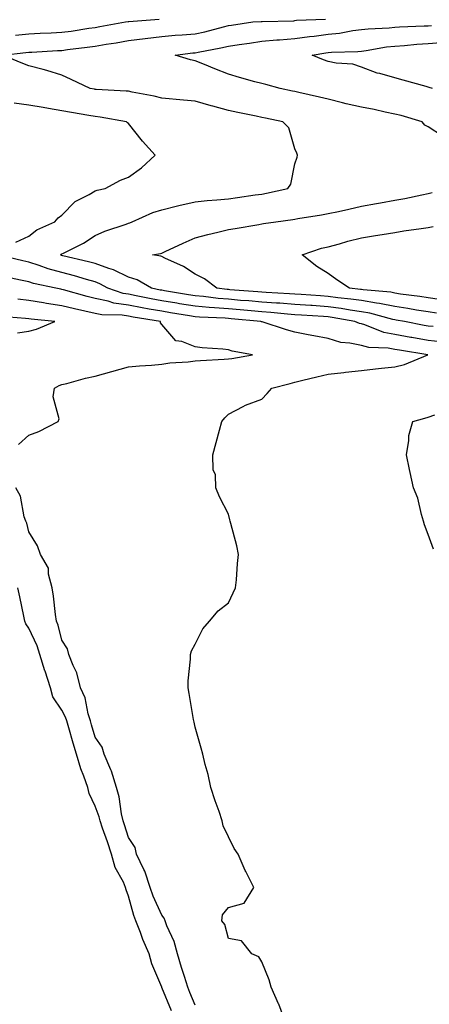
# Model space of a CAD drawing. Units: inches. Extents: x 913043 to 915683, y 7363898 to 7366538.
# Drawn here: x 913835 to 913958, y 7364177 to 7364473 of the extents above; entities that cross this region are included whole.
import ezdxf

# ---------------------------------------------------------------- set-up
doc = ezdxf.new("R2010")
doc.units = ezdxf.units.IN
doc.header["$MEASUREMENT"] = 0
doc.layers.add('Contour_91307363', color=7, linetype='Continuous', true_color=0xf629e6)

msp = doc.modelspace()

# ---------------------------------------------------------------- linework, layer by layer
at = {"layer": 'Contour_91307363'}
for points in [[(913959.56, 7364380.4, 3385), (913958.05, 7364380.58, 3385), (913956.91, 7364380.78, 3385), (913950.93, 7364381.92, 3385), (913948.48, 7364382.35, 3385), (913948.05, 7364382.42, 3385), (913947.42, 7364382.55, 3385), (913940.58, 7364384.45, 3385), (913938.05, 7364384.88, 3385), (913934.59, 7364385.38, 3385), (913931.98, 7364385.85, 3385), (913928.05, 7364386.37, 3385), (913923.26, 7364386.71, 3385), (913922.86, 7364386.73, 3385), (913918.05, 7364387.07, 3385), (913913.54, 7364387.41, 3385), (913912.51, 7364387.45, 3385), (913908.05, 7364387.77, 3385), (913904.23, 7364388.1, 3385), (913901.67, 7364388.29, 3385), (913898.05, 7364388.6, 3385), (913894.98, 7364388.86, 3385), (913890.56, 7364389.41, 3385), (913888.05, 7364389.63, 3385), (913886.09, 7364389.96, 3385), (913878.8, 7364391.17, 3385), (913878.05, 7364391.3, 3385), (913877.52, 7364391.39, 3385), (913874.98, 7364391.92, 3385), (913870.62, 7364394.49, 3385), (913868.05, 7364395.23, 3385), (913863.56, 7364397.43, 3385), (913862.15, 7364397.82, 3385), (913858.05, 7364399.33, 3385), (913856.03, 7364399.9, 3385), (913848.26, 7364401.71, 3385), (913848.05, 7364401.76, 3385), (913847.93, 7364401.8, 3385), (913847.6, 7364401.92, 3385), (913847.84, 7364402.13, 3385), (913848.74, 7364402.61, 3385), (913854.49, 7364405.48, 3385), (913858.05, 7364407.74, 3385), (913860.92, 7364409.05, 3385), (913867.33, 7364411.2, 3385), (913868.05, 7364411.48, 3385), (913868.39, 7364411.58, 3385), (913869.09, 7364411.92, 3385), (913875.34, 7364414.63, 3385), (913878.05, 7364415.46, 3385), (913882.78, 7364416.65, 3385), (913883.2, 7364416.77, 3385), (913888.05, 7364417.91, 3385), (913891.68, 7364418.29, 3385), (913894.59, 7364418.47, 3385), (913898.05, 7364418.8, 3385), (913900.81, 7364419.16, 3385), (913906.09, 7364419.96, 3385), (913908.05, 7364420.23, 3385), (913909.51, 7364420.46, 3385), (913915.95, 7364421.92, 3385), (913916.8, 7364423.17, 3385), (913918.05, 7364429.34, 3385), (913918.67, 7364431.31, 3385), (913918.83, 7364431.92, 3385), (913918.6, 7364432.47, 3385), (913918.05, 7364433.8, 3385), (913916.21, 7364440.08, 3385), (913914.44, 7364441.92, 3385), (913909.16, 7364443.03, 3385), (913908.05, 7364443.26, 3385), (913906.36, 7364443.61, 3385), (913900.85, 7364444.72, 3385), (913898.05, 7364445.32, 3385), (913893.37, 7364446.61, 3385), (913892.85, 7364446.73, 3385), (913888.05, 7364448.17, 3385), (913884.6, 7364448.47, 3385), (913878.05, 7364449.03, 3385), (913875.79, 7364449.66, 3385), (913869.15, 7364450.82, 3385), (913868.05, 7364451.08, 3385), (913867.3, 7364451.17, 3385), (913858.36, 7364451.61, 3385), (913858.05, 7364451.65, 3385), (913857.82, 7364451.69, 3385), (913856.47, 7364451.92, 3385), (913850.76, 7364454.63, 3385), (913848.05, 7364455.92, 3385), (913843.47, 7364457.34, 3385), (913842.39, 7364457.59, 3385), (913838.05, 7364458.76, 3385), (913835.81, 7364459.68, 3385), (913830.23, 7364461.92, 3385), (913837.23, 7364462.73, 3385), (913838.05, 7364462.82, 3385), (913838.99, 7364462.86, 3385), (913846.66, 7364463.31, 3385), (913848.05, 7364463.38, 3385), (913849.73, 7364463.6, 3385), (913855.66, 7364464.31, 3385), (913858.05, 7364464.64, 3385), (913861.33, 7364465.2, 3385), (913864.28, 7364465.69, 3385), (913868.05, 7364466.35, 3385), (913873.05, 7364466.92, 3385), (913873.05, 7364466.93, 3385), (913878.05, 7364467.55, 3385), (913882.05, 7364467.92, 3385), (913884.15, 7364468.02, 3385), (913888.05, 7364468.36, 3385), (913890.97, 7364469, 3385), (913896.6, 7364470.47, 3385), (913898.05, 7364470.81, 3385), (913899.02, 7364470.95, 3385), (913905.41, 7364471.92, 3385), (913907.91, 7364472.06, 3385), (913908.05, 7364472.04, 3385), (913908.2, 7364472.07, 3385), (913917.67, 7364472.3, 3385), (913918.05, 7364472.39, 3385), (913918.54, 7364472.42, 3385), (913927.18, 7364472.79, 3385)], [(913834.07, 7364467.94, 3386), (913838.05, 7364468.34, 3386), (913841.45, 7364468.52, 3386), (913844.8, 7364468.67, 3386), (913848.05, 7364468.83, 3386), (913850.77, 7364469.2, 3386), (913856.16, 7364470.03, 3386), (913858.05, 7364470.29, 3386), (913859.44, 7364470.53, 3386), (913867.11, 7364471.92, 3386), (913867.96, 7364472.01, 3386), (913868.05, 7364472.03, 3386), (913868.14, 7364472.02, 3386), (913877.26, 7364472.71, 3386)], [(913962.37, 7364437.6, 3384), (913958.05, 7364440.42, 3384), (913957.06, 7364440.93, 3384), (913956.28, 7364441.92, 3384), (913949.92, 7364443.78, 3384), (913948.05, 7364444.23, 3384), (913945.17, 7364444.79, 3384), (913941.8, 7364445.67, 3384), (913938.05, 7364446.3, 3384), (913933.44, 7364447.31, 3384), (913932.33, 7364447.64, 3384), (913928.05, 7364448.72, 3384), (913925.44, 7364449.31, 3384), (913919.25, 7364450.73, 3384), (913918.05, 7364450.99, 3384), (913917.28, 7364451.16, 3384), (913913.6, 7364451.92, 3384), (913909.25, 7364453.11, 3384), (913908.05, 7364453.39, 3384), (913906, 7364453.97, 3384), (913901.38, 7364455.26, 3384), (913898.05, 7364456.2, 3384), (913893.98, 7364457.85, 3384), (913890.83, 7364459.14, 3384), (913888.05, 7364460.27, 3384), (913886.66, 7364460.53, 3384), (913882.02, 7364461.92, 3384), (913887.37, 7364462.6, 3384), (913888.05, 7364462.66, 3384), (913889, 7364462.86, 3384), (913895.81, 7364464.16, 3384), (913898.05, 7364464.68, 3384), (913901.28, 7364465.15, 3384), (913904.38, 7364465.58, 3384), (913908.05, 7364466.12, 3384), (913912.63, 7364466.51, 3384), (913913.39, 7364466.58, 3384), (913918.05, 7364466.95, 3384), (913922.4, 7364467.57, 3384), (913923.83, 7364467.7, 3384), (913928.05, 7364468.25, 3384), (913931.39, 7364468.58, 3384), (913935.48, 7364469.35, 3384), (913938.05, 7364469.65, 3384), (913940.08, 7364469.89, 3384), (913946.33, 7364470.2, 3384), (913948.05, 7364470.38, 3384), (913949.49, 7364470.48, 3384), (913956.85, 7364470.72, 3384), (913958.05, 7364470.8, 3384), (913959.11, 7364470.86, 3384)], [(913959.34, 7364451.92, 3383), (913958.37, 7364452.23, 3383), (913958.05, 7364452.36, 3383), (913957.44, 7364452.53, 3383), (913950.61, 7364454.48, 3383), (913948.05, 7364455.17, 3383), (913943.53, 7364456.44, 3383), (913942.71, 7364456.58, 3383), (913938.05, 7364458.35, 3383), (913935.4, 7364459.27, 3383), (913930.43, 7364459.54, 3383), (913928.05, 7364460.07, 3383), (913926.66, 7364460.53, 3383), (913923.18, 7364461.92, 3383), (913927.31, 7364462.66, 3383), (913928.05, 7364462.76, 3383), (913928.98, 7364462.85, 3383), (913936.95, 7364463.02, 3383), (913938.05, 7364463.15, 3383), (913939.45, 7364463.32, 3383), (913945.56, 7364464.41, 3383), (913948.05, 7364464.67, 3383), (913951.01, 7364464.88, 3383), (913954.71, 7364465.26, 3383), (913958.05, 7364465.48, 3383), (913961.84, 7364465.71, 3383)], [(913834.18, 7364405.79, 3386), (913838.05, 7364407.54, 3386), (913840.48, 7364409.49, 3386), (913845.9, 7364411.92, 3386), (913846.85, 7364413.12, 3386), (913848.05, 7364413.83, 3386), (913851.96, 7364418.01, 3386), (913856.22, 7364420.09, 3386), (913858.05, 7364421.19, 3386), (913858.6, 7364421.37, 3386), (913861.06, 7364421.92, 3386), (913865.61, 7364424.36, 3386), (913868.05, 7364425.31, 3386), (913871.89, 7364428.08, 3386), (913876.02, 7364431.92, 3386), (913872.23, 7364436.11, 3386), (913868.05, 7364441.42, 3386), (913867.74, 7364441.61, 3386), (913867.44, 7364441.92, 3386), (913859.47, 7364443.34, 3386), (913858.05, 7364443.49, 3386), (913856.14, 7364443.83, 3386), (913850.9, 7364444.77, 3386), (913848.05, 7364445.27, 3386), (913844.02, 7364445.95, 3386), (913842.39, 7364446.26, 3386), (913838.05, 7364446.95, 3386), (913833.65, 7364447.52, 3386)], [(913960.58, 7364384.45, 3384), (913958.05, 7364384.82, 3384), (913954.6, 7364385.37, 3384), (913951.97, 7364385.84, 3384), (913948.05, 7364386.44, 3384), (913943.49, 7364387.36, 3384), (913942.51, 7364387.45, 3384), (913938.05, 7364388.21, 3384), (913934.81, 7364388.68, 3384), (913930.9, 7364389.07, 3384), (913928.05, 7364389.45, 3384), (913925.74, 7364389.61, 3384), (913919.94, 7364390.03, 3384), (913918.05, 7364390.16, 3384), (913916.41, 7364390.28, 3384), (913909.35, 7364390.62, 3384), (913908.05, 7364390.71, 3384), (913906.93, 7364390.8, 3384), (913898.51, 7364391.46, 3384), (913898.05, 7364391.5, 3384), (913897.66, 7364391.53, 3384), (913894.53, 7364391.92, 3384), (913890.85, 7364394.72, 3384), (913888.05, 7364396.15, 3384), (913884.6, 7364398.47, 3384), (913878.97, 7364401, 3384), (913878.05, 7364401.47, 3384), (913877.74, 7364401.61, 3384), (913875.2, 7364401.92, 3384), (913877.65, 7364402.32, 3384), (913878.05, 7364402.47, 3384), (913879.08, 7364402.95, 3384), (913884.47, 7364405.51, 3384), (913888.05, 7364407.06, 3384), (913891.86, 7364408.11, 3384), (913894.88, 7364408.75, 3384), (913898.05, 7364409.54, 3384), (913900.06, 7364409.91, 3384), (913907.22, 7364411.09, 3384), (913908.05, 7364411.24, 3384), (913908.63, 7364411.34, 3384), (913912.28, 7364411.92, 3384), (913917.42, 7364412.55, 3384), (913918.05, 7364412.66, 3384), (913918.96, 7364412.83, 3384), (913926.03, 7364413.94, 3384), (913928.05, 7364414.33, 3384), (913931.15, 7364415.02, 3384), (913934.25, 7364415.72, 3384), (913938.05, 7364416.55, 3384), (913942.59, 7364417.38, 3384), (913943.72, 7364417.59, 3384), (913948.05, 7364418.39, 3384), (913951.04, 7364418.93, 3384), (913956.13, 7364420, 3384), (913958.05, 7364420.36, 3384), (913959.31, 7364420.66, 3384)], [(913961.44, 7364388.53, 3383), (913958.05, 7364389.02, 3383), (913955.55, 7364389.42, 3383), (913949.78, 7364390.19, 3383), (913948.05, 7364390.45, 3383), (913946.83, 7364390.7, 3383), (913938.5, 7364391.47, 3383), (913938.05, 7364391.54, 3383), (913937.72, 7364391.59, 3383), (913934.42, 7364391.92, 3383), (913930.62, 7364394.49, 3383), (913928.05, 7364396.33, 3383), (913924.59, 7364398.46, 3383), (913920.21, 7364401.92, 3383), (913926.05, 7364403.92, 3383), (913928.05, 7364404.39, 3383), (913931.44, 7364405.31, 3383), (913933.89, 7364406.07, 3383), (913938.05, 7364407.1, 3383), (913942.21, 7364407.76, 3383), (913944.22, 7364408.09, 3383), (913948.05, 7364408.7, 3383), (913950.8, 7364409.17, 3383), (913955.98, 7364409.85, 3383), (913958.05, 7364410.18, 3383), (913959.53, 7364410.44, 3383)], [(913961.93, 7364375.8, 3386), (913958.05, 7364376.25, 3386), (913953.21, 7364377.08, 3386), (913952.82, 7364377.16, 3386), (913948.05, 7364378, 3386), (913944.75, 7364378.62, 3386), (913939.05, 7364380.92, 3386), (913938.05, 7364381.19, 3386), (913937.45, 7364381.32, 3386), (913936.03, 7364381.92, 3386), (913929.26, 7364383.13, 3386), (913928.05, 7364383.29, 3386), (913926.58, 7364383.39, 3386), (913919.97, 7364383.85, 3386), (913918.05, 7364383.98, 3386), (913915.82, 7364384.15, 3386), (913910.77, 7364384.64, 3386), (913908.05, 7364384.83, 3386), (913904.87, 7364385.1, 3386), (913901.54, 7364385.41, 3386), (913898.05, 7364385.71, 3386), (913893.92, 7364386.05, 3386), (913892.26, 7364386.13, 3386), (913888.05, 7364386.5, 3386), (913883.4, 7364387.27, 3386), (913882.57, 7364387.4, 3386), (913878.05, 7364388.15, 3386), (913874.86, 7364388.73, 3386), (913870.29, 7364389.68, 3386), (913868.05, 7364390.1, 3386), (913866.47, 7364390.34, 3386), (913861.86, 7364391.92, 3386), (913859.42, 7364393.29, 3386), (913858.05, 7364393.8, 3386), (913855.43, 7364394.53, 3386), (913851.8, 7364395.67, 3386), (913848.05, 7364396.65, 3386), (913843.91, 7364397.78, 3386), (913841.17, 7364398.8, 3386), (913838.05, 7364399.79, 3386), (913836.29, 7364400.16, 3386), (913828.68, 7364401.92, 3386)], [(913915, 7364171.92, 3387), (913913.16, 7364176.81, 3387), (913913.1, 7364176.97, 3387), (913910.92, 7364181.92, 3387), (913910.33, 7364184.2, 3387), (913908.05, 7364189.56, 3387), (913907.22, 7364191.09, 3387), (913905.12, 7364191.92, 3387), (913901.99, 7364195.86, 3387), (913898.05, 7364196.56, 3387), (913896.93, 7364200.8, 3387), (913896.07, 7364201.92, 3387), (913896.3, 7364203.67, 3387), (913898.05, 7364205.87, 3387), (913902.76, 7364207.21, 3387), (913905.74, 7364211.92, 3387), (913903.29, 7364216.68, 3387), (913903.12, 7364216.99, 3387), (913901.02, 7364221.92, 3387), (913899.75, 7364223.62, 3387), (913898.05, 7364227.12, 3387), (913896.52, 7364230.39, 3387), (913896.18, 7364231.92, 3387), (913895.25, 7364234.73, 3387), (913894.11, 7364237.98, 3387), (913892.82, 7364241.92, 3387), (913891.96, 7364245.83, 3387), (913891.08, 7364248.89, 3387), (913890.33, 7364251.92, 3387), (913889.84, 7364253.71, 3387), (913888.05, 7364260.09, 3387), (913887.73, 7364261.6, 3387), (913887.64, 7364261.92, 3387), (913887.56, 7364262.41, 3387), (913886.28, 7364270.15, 3387), (913885.98, 7364271.92, 3387), (913885.98, 7364273.99, 3387), (913886.67, 7364280.54, 3387), (913886.67, 7364281.92, 3387), (913886.94, 7364283.03, 3387), (913888.05, 7364284.99, 3387), (913890.41, 7364289.56, 3387), (913892.39, 7364291.92, 3387), (913894.94, 7364295.03, 3387), (913898.05, 7364297.38, 3387), (913899.51, 7364300.46, 3387), (913900.2, 7364301.92, 3387), (913900.47, 7364304.33, 3387), (913900.76, 7364309.21, 3387), (913901.11, 7364311.92, 3387), (913900.63, 7364314.5, 3387), (913898.74, 7364321.23, 3387), (913898.59, 7364321.92, 3387), (913898.49, 7364322.36, 3387), (913898.05, 7364324.01, 3387), (913895.38, 7364329.25, 3387), (913894.31, 7364331.92, 3387), (913894.13, 7364335.84, 3387), (913893.48, 7364337.35, 3387), (913893.41, 7364341.92, 3387), (913894.39, 7364345.58, 3387), (913895.37, 7364349.24, 3387), (913896.08, 7364351.92, 3387), (913896.97, 7364353, 3387), (913898.05, 7364354.07, 3387), (913902.51, 7364356.39, 3387), (913903.18, 7364356.79, 3387), (913908.05, 7364358.56, 3387), (913909.65, 7364360.32, 3387), (913911.11, 7364361.92, 3387), (913916.63, 7364363.34, 3387), (913918.05, 7364363.74, 3387), (913920.41, 7364364.28, 3387), (913924.63, 7364365.34, 3387), (913928.05, 7364366.09, 3387), (913932.77, 7364366.64, 3387), (913933.27, 7364366.7, 3387), (913938.05, 7364367.25, 3387), (913942.21, 7364367.76, 3387), (913944.03, 7364367.9, 3387), (913948.05, 7364368.35, 3387), (913950.97, 7364369, 3387), (913958.01, 7364371.92, 3387), (913949.42, 7364373.29, 3387), (913948.05, 7364373.53, 3387), (913946.07, 7364373.9, 3387), (913940.25, 7364374.12, 3387), (913938.05, 7364374.71, 3387), (913934.51, 7364375.46, 3387), (913931.8, 7364375.67, 3387), (913928.05, 7364376.8, 3387), (913923.72, 7364377.59, 3387), (913922.03, 7364377.94, 3387), (913918.05, 7364378.7, 3387), (913915.54, 7364379.4, 3387), (913908.18, 7364381.79, 3387), (913908.05, 7364381.83, 3387), (913907.98, 7364381.84, 3387), (913907.77, 7364381.92, 3387), (913898.88, 7364382.74, 3387), (913898.05, 7364382.81, 3387), (913897.08, 7364382.89, 3387), (913889.38, 7364383.25, 3387), (913888.05, 7364383.37, 3387), (913886.32, 7364383.66, 3387), (913880.7, 7364384.56, 3387), (913878.05, 7364385, 3387), (913874.29, 7364385.68, 3387), (913872.16, 7364386.03, 3387), (913868.05, 7364386.81, 3387), (913863.62, 7364387.49, 3387), (913861.89, 7364388.07, 3387), (913858.05, 7364388.89, 3387), (913855.6, 7364389.47, 3387), (913848.55, 7364391.42, 3387), (913848.05, 7364391.55, 3387), (913847.73, 7364391.6, 3387), (913846.17, 7364391.92, 3387), (913839.52, 7364393.39, 3387), (913838.05, 7364393.86, 3387), (913835.59, 7364394.38, 3387), (913831.35, 7364395.22, 3387)], [(913835.02, 7364344.94, 3388), (913838.05, 7364347.8, 3388), (913841.07, 7364348.9, 3388), (913846.93, 7364351.92, 3388), (913847.23, 7364352.74, 3388), (913845.43, 7364359.3, 3388), (913845.78, 7364361.92, 3388), (913847.22, 7364362.75, 3388), (913848.05, 7364363, 3388), (913849.47, 7364363.33, 3388), (913855.08, 7364364.89, 3388), (913858.05, 7364365.51, 3388), (913863.04, 7364366.91, 3388), (913863.06, 7364366.91, 3388), (913868.05, 7364368.27, 3388), (913871.32, 7364368.65, 3388), (913874.95, 7364368.82, 3388), (913878.05, 7364369.14, 3388), (913880.48, 7364369.49, 3388), (913885.97, 7364369.84, 3388), (913888.05, 7364370.1, 3388), (913889.71, 7364370.26, 3388), (913896.74, 7364370.61, 3388), (913898.05, 7364370.73, 3388), (913899.13, 7364370.84, 3388), (913905.34, 7364371.92, 3388), (913899.19, 7364373.06, 3388), (913898.05, 7364373.4, 3388), (913896.36, 7364373.61, 3388), (913890.15, 7364374.02, 3388), (913888.05, 7364374.32, 3388), (913884.01, 7364375.96, 3388), (913882.29, 7364376.16, 3388), (913878.05, 7364381.05, 3388), (913877.63, 7364381.51, 3388), (913877.63, 7364381.92, 3388), (913869.39, 7364383.26, 3388), (913868.05, 7364383.52, 3388), (913866.17, 7364383.81, 3388), (913860.02, 7364383.89, 3388), (913858.05, 7364384.31, 3388), (913854.92, 7364385.04, 3388), (913851.82, 7364385.69, 3388), (913848.05, 7364386.63, 3388), (913843.44, 7364387.31, 3388), (913842.46, 7364387.51, 3388), (913838.05, 7364388.22, 3388), (913834.77, 7364388.64, 3388)], [(913834.64, 7364378.51, 3389), (913838.05, 7364379, 3389), (913840.35, 7364379.62, 3389), (913845.89, 7364381.92, 3389), (913838.75, 7364382.62, 3389), (913838.05, 7364382.74, 3389), (913837.11, 7364382.86, 3389), (913829.57, 7364383.44, 3389)], [(913959.63, 7364313.5, 3386), (913958.05, 7364317.98, 3386), (913957, 7364320.87, 3386), (913956.67, 7364321.92, 3386), (913956.03, 7364323.94, 3386), (913954.96, 7364328.83, 3386), (913953.64, 7364331.92, 3386), (913952.69, 7364336.56, 3386), (913952.48, 7364337.49, 3386), (913951.55, 7364341.92, 3386), (913952.31, 7364346.18, 3386), (913952.28, 7364347.69, 3386), (913953.5, 7364351.92, 3386), (913957.06, 7364352.91, 3386), (913958.05, 7364353.19, 3386), (913960.05, 7364353.92, 3386)], [(913888.05, 7364176.53, 3388), (913886.48, 7364180.35, 3388), (913885.83, 7364181.92, 3388), (913884.84, 7364185.13, 3388), (913883.98, 7364187.85, 3388), (913882.75, 7364191.92, 3388), (913881.76, 7364195.63, 3388), (913879.56, 7364200.4, 3388), (913879.02, 7364201.92, 3388), (913878.78, 7364202.65, 3388), (913878.05, 7364203.54, 3388), (913875.45, 7364209.32, 3388), (913874.59, 7364211.92, 3388), (913872.93, 7364216.8, 3388), (913872.62, 7364217.35, 3388), (913870.44, 7364221.92, 3388), (913870.07, 7364223.94, 3388), (913868.05, 7364226.93, 3388), (913866.83, 7364230.7, 3388), (913866.41, 7364231.92, 3388), (913865.94, 7364234.03, 3388), (913865.24, 7364239.11, 3388), (913864.45, 7364241.92, 3388), (913862.93, 7364246.8, 3388), (913862.68, 7364247.29, 3388), (913860.69, 7364251.92, 3388), (913860.13, 7364254.01, 3388), (913858.05, 7364257.05, 3388), (913856.91, 7364260.78, 3388), (913856.58, 7364261.92, 3388), (913855.91, 7364264.06, 3388), (913854.97, 7364268.84, 3388), (913853.65, 7364271.92, 3388), (913852.54, 7364276.41, 3388), (913851.41, 7364278.56, 3388), (913850.1, 7364281.92, 3388), (913849.71, 7364283.59, 3388), (913848.05, 7364286.21, 3388), (913846.86, 7364290.73, 3388), (913846.37, 7364291.92, 3388), (913846.07, 7364293.9, 3388), (913845.52, 7364299.39, 3388), (913845.09, 7364301.92, 3388), (913843.99, 7364305.98, 3388), (913843.99, 7364307.86, 3388), (913841.59, 7364311.92, 3388), (913840.68, 7364314.55, 3388), (913838.05, 7364318.76, 3388), (913837.44, 7364321.31, 3388), (913837.17, 7364321.92, 3388), (913836.73, 7364323.25, 3388), (913835.55, 7364329.41, 3388), (913834.21, 7364331.92, 3388)], [(913880.94, 7364174.81, 3389), (913878.05, 7364181.87, 3389), (913878.03, 7364181.9, 3389), (913878, 7364181.97, 3389), (913875.05, 7364188.92, 3389), (913874.28, 7364191.92, 3389), (913872.37, 7364196.24, 3389), (913871.62, 7364198.35, 3389), (913870.22, 7364201.92, 3389), (913869.6, 7364203.48, 3389), (913868.05, 7364209.34, 3389), (913867.3, 7364211.17, 3389), (913867.16, 7364211.92, 3389), (913866.5, 7364213.47, 3389), (913864.07, 7364217.94, 3389), (913862.97, 7364221.92, 3389), (913861.74, 7364225.6, 3389), (913860.24, 7364229.73, 3389), (913859.48, 7364231.92, 3389), (913859.21, 7364233.08, 3389), (913858.05, 7364236.31, 3389), (913856.24, 7364240.11, 3389), (913855.82, 7364241.92, 3389), (913854.59, 7364245.38, 3389), (913853.7, 7364247.57, 3389), (913852.38, 7364251.92, 3389), (913851.38, 7364255.25, 3389), (913850.08, 7364259.89, 3389), (913849.49, 7364261.92, 3389), (913849.15, 7364263.02, 3389), (913848.05, 7364265.14, 3389), (913845.31, 7364269.18, 3389), (913844.59, 7364271.92, 3389), (913842.99, 7364276.86, 3389), (913842.94, 7364277.03, 3389), (913841.44, 7364281.92, 3389), (913840.59, 7364284.46, 3389), (913838.05, 7364289.81, 3389), (913837.2, 7364291.07, 3389), (913836.91, 7364291.92, 3389), (913836.6, 7364293.37, 3389), (913835.35, 7364299.22, 3389), (913834.77, 7364301.92, 3389)]]:
    msp.add_polyline3d(points, dxfattribs=at)

doc.saveas('drawing.dxf')
